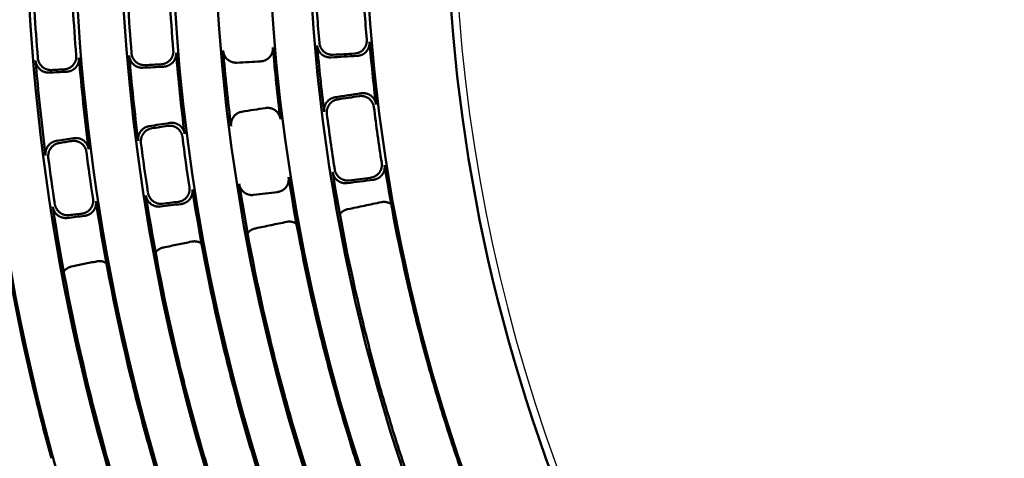
# Model space of a CAD drawing. Units: millimetres. Extents: x 0 to 420, y 0 to 297.
# Drawn here: x 129 to 145, y 159 to 167 of the extents above; entities that cross this region are included whole.
import ezdxf

# ---------------------------------------------------------------- set-up
doc = ezdxf.new("R2010")
doc.units = ezdxf.units.MM
doc.header["$LTSCALE"] = 0.18189
doc.layers.add('NoLayerName_001', color=7, linetype='Continuous')

msp = doc.modelspace()

# ---------------------------------------------------------------- linework, layer by layer
at = {"layer": 'NoLayerName_001', "color": 7, "linetype": 'Continuous', "lineweight": 50}
for radius in [35.629, 34.916, 29.572, 28.657]:
    msp.add_circle((163.619, 168.673), radius, dxfattribs=at)
for radius, start, end in [(41.908, 90.4785, 89.5215), (34.119, 297.5474, 242.4526), (33.346, 297.5965, 242.4035), (32.606, 47.3627, 242.3557), (31.78, 46.3054, 242.3013), (31.091, 297.7448, 242.255), (30.217, 297.8041, 242.195), (27.3, 304.8061, 180.0366), (27.338, 180.0424, 224.9576), (28.732, 183.093, 184.907), (29.498, 183.1226, 184.8774), (32.532, 183.2862, 184.7138), (31.857, 183.2603, 184.7397), (34.045, 183.3649, 184.6351), (33.424, 183.3411, 184.6589), (28.692, 184.988, 187.012), (31.816, 184.8137, 187.1863), (31.056, 184.8667, 187.1333), (30.252, 184.8995, 187.1005), (29.537, 184.9531, 187.0469), (34.084, 184.7018, 187.2982), (33.383, 184.73, 187.27), (32.572, 184.7831, 187.2169), (28.732, 187.093, 188.907), (29.498, 187.1226, 188.8774), (31.857, 187.2603, 188.7397), (33.424, 187.3411, 188.6589), (32.532, 187.2862, 188.7138), (34.045, 187.3649, 188.6351), (29.537, 188.9531, 193.5366), (28.692, 188.988, 193.5327), (30.252, 188.8995, 193.583), (31.816, 188.8137, 193.6286), (31.056, 188.8667, 193.5832), (33.383, 188.73, 193.6701), (32.572, 188.7831, 193.6254), (34.084, 188.7018, 193.6638), (34.953, 188.6481, 193.7079), (28.692, 193.5327, 195.4673), (29.537, 193.5366, 195.4634), (30.252, 193.583, 195.417), (31.056, 193.5832, 195.4168), (31.816, 193.6286, 195.3714), (32.572, 193.6254, 195.3746), (28.692, 195.4673, 197.5327), (33.383, 193.6701, 195.3299), (29.537, 195.4634, 197.5366), (34.084, 193.6638, 195.3362), (30.252, 195.417, 197.583), (34.953, 193.7079, 195.2921), (31.056, 195.4168, 197.5832), (31.816, 195.3714, 197.6286), (32.572, 195.3746, 197.6254), (28.692, 197.5327, 199.4673), (33.383, 195.3299, 197.6701), (34.084, 195.3362, 197.6638), (29.537, 197.5366, 199.4634), (30.252, 197.583, 199.417)]:
    msp.add_arc((163.619, 168.673), radius, start, end, dxfattribs=at)
at = {"layer": 'NoLayerName_001', "color": 7, "linetype": 'Continuous', "lineweight": 25}
msp.add_arc((163.705, 168.674), 27.3, 304.8061, 235.1939, dxfattribs=at)
at = {"layer": 'NoLayerName_001', "color": 7, "linetype": 'Continuous', "lineweight": 50}
for points, knots in [([(134.228, 166.164), (134.228, 166.16), (134.229, 166.151), (134.231, 166.138), (134.234, 166.126), (134.238, 166.113), (134.243, 166.101), (134.248, 166.089), (134.254, 166.077), (134.261, 166.066), (134.269, 166.056), (134.277, 166.045), (134.285, 166.036), (134.294, 166.026), (134.304, 166.018), (134.315, 166.01), (134.325, 166.003), (134.336, 165.996), (134.348, 165.99), (134.36, 165.985), (134.372, 165.981), (134.384, 165.977), (134.397, 165.974), (134.41, 165.972), (134.423, 165.971), (134.436, 165.97), (134.444, 165.97), (134.448, 165.971)], [0, 0, 0, 0, 0.0132059, 0.0263727, 0.0395084, 0.0526186, 0.0657067, 0.0787749, 0.0918242, 0.1048552, 0.1178685, 0.130865, 0.1438467, 0.1568172, 0.1697796, 0.1827265, 0.1956618, 0.2085898, 0.2215135, 0.2344351, 0.2473563, 0.2602787, 0.2732048, 0.286138, 0.2990832, 0.3120475, 0.3250405, 0.3250405, 0.3250405, 0.3250405]), ([(134.795, 165.99), (134.799, 165.991), (134.808, 165.991), (134.821, 165.993), (134.834, 165.996), (134.847, 166), (134.859, 166.004), (134.872, 166.009), (134.883, 166.015), (134.895, 166.022), (134.906, 166.029), (134.916, 166.037), (134.926, 166.046), (134.936, 166.055), (134.945, 166.065), (134.953, 166.076), (134.96, 166.087), (134.967, 166.098), (134.973, 166.11), (134.978, 166.122), (134.983, 166.135), (134.986, 166.148), (134.989, 166.161), (134.991, 166.174), (134.992, 166.188), (134.993, 166.201), (134.992, 166.21), (134.992, 166.215)], [0, 0, 0, 0, 0.0133247, 0.0266209, 0.0398952, 0.0531521, 0.0663953, 0.0796275, 0.0928516, 0.1060703, 0.1192878, 0.132509, 0.1457412, 0.1589938, 0.1722741, 0.1855659, 0.1988712, 0.2121939, 0.2255358, 0.2388974, 0.2522783, 0.2656783, 0.2790976, 0.2925379, 0.3060024, 0.3194974, 0.333032, 0.333032, 0.333032, 0.333032]), ([(135.035, 166.178), (135.035, 166.173), (135.036, 166.164), (135.036, 166.151), (135.035, 166.137), (135.033, 166.124), (135.03, 166.111), (135.026, 166.098), (135.022, 166.085), (135.017, 166.073), (135.011, 166.061), (135.004, 166.05), (134.997, 166.039), (134.989, 166.028), (134.98, 166.018), (134.97, 166.009), (134.96, 166), (134.95, 165.992), (134.939, 165.985), (134.927, 165.978), (134.915, 165.972), (134.903, 165.967), (134.891, 165.963), (134.878, 165.959), (134.865, 165.956), (134.852, 165.954), (134.843, 165.953), (134.838, 165.953)], [0, 0, 0, 0, 0.0135366, 0.0270327, 0.0404978, 0.0539377, 0.067356, 0.0807542, 0.0941325, 0.1074905, 0.1208277, 0.1341445, 0.1474424, 0.1607253, 0.1739967, 0.1872511, 0.2004962, 0.2137395, 0.2269861, 0.2402393, 0.2535006, 0.2667712, 0.2800514, 0.2933424, 0.3066458, 0.3199648, 0.3333043, 0.3333043, 0.3333043, 0.3333043]), ([(131.197, 165.999), (131.197, 165.995), (131.198, 165.986), (131.2, 165.973), (131.203, 165.96), (131.207, 165.947), (131.212, 165.935), (131.217, 165.923), (131.224, 165.911), (131.23, 165.9), (131.238, 165.889), (131.246, 165.879), (131.254, 165.869), (131.263, 165.86), (131.273, 165.852), (131.283, 165.844), (131.294, 165.836), (131.305, 165.83), (131.317, 165.824), (131.329, 165.819), (131.341, 165.814), (131.353, 165.81), (131.365, 165.807), (131.378, 165.805), (131.391, 165.804), (131.404, 165.803), (131.413, 165.804), (131.417, 165.804)], [0, 0, 0, 0, 0.0132987, 0.0265552, 0.0397774, 0.0529704, 0.0661374, 0.0792797, 0.0923976, 0.1054905, 0.118558, 0.1315998, 0.1446164, 0.1576101, 0.1705832, 0.1835317, 0.1964604, 0.209374, 0.2222759, 0.2351686, 0.2480544, 0.2609355, 0.2738147, 0.286696, 0.2995848, 0.3124887, 0.3254174, 0.3254174, 0.3254174, 0.3254174]), ([(131.673, 165.817), (131.677, 165.818), (131.686, 165.818), (131.699, 165.82), (131.712, 165.823), (131.725, 165.826), (131.737, 165.831), (131.75, 165.836), (131.761, 165.841), (131.773, 165.848), (131.784, 165.855), (131.795, 165.863), (131.805, 165.871), (131.814, 165.881), (131.823, 165.891), (131.831, 165.901), (131.839, 165.912), (131.846, 165.923), (131.852, 165.935), (131.857, 165.948), (131.862, 165.96), (131.866, 165.973), (131.868, 165.986), (131.87, 166), (131.872, 166.013), (131.872, 166.027), (131.871, 166.036), (131.871, 166.04)], [0, 0, 0, 0, 0.0132356, 0.0264449, 0.0396338, 0.0528073, 0.0659694, 0.079124, 0.0922752, 0.1054276, 0.1185871, 0.1317611, 0.1449591, 0.158193, 0.1714712, 0.1847698, 0.1980889, 0.211432, 0.2248002, 0.2381936, 0.2516116, 0.2650538, 0.2785205, 0.2920136, 0.3055369, 0.3190973, 0.3327051, 0.3327051, 0.3327051, 0.3327051]), ([(131.915, 166.003), (131.915, 165.998), (131.916, 165.989), (131.916, 165.976), (131.915, 165.962), (131.913, 165.949), (131.91, 165.936), (131.906, 165.923), (131.901, 165.91), (131.896, 165.898), (131.89, 165.886), (131.883, 165.874), (131.876, 165.863), (131.867, 165.853), (131.859, 165.843), (131.849, 165.834), (131.839, 165.825), (131.828, 165.817), (131.817, 165.81), (131.806, 165.804), (131.794, 165.798), (131.782, 165.793), (131.769, 165.789), (131.757, 165.785), (131.744, 165.782), (131.731, 165.78), (131.722, 165.78), (131.717, 165.779)], [0, 0, 0, 0, 0.0136038, 0.0271623, 0.0406851, 0.0541786, 0.0676459, 0.0810883, 0.0945053, 0.1078956, 0.1212576, 0.1345907, 0.1478952, 0.1611736, 0.1744283, 0.1876532, 0.2008575, 0.2140508, 0.2272398, 0.2404289, 0.2536214, 0.266819, 0.2800231, 0.2932349, 0.3064562, 0.3196898, 0.3329398, 0.3329398, 0.3329398, 0.3329398]), ([(132.895, 165.843), (132.891, 165.843), (132.882, 165.843), (132.869, 165.844), (132.857, 165.845), (132.844, 165.847), (132.831, 165.85), (132.819, 165.854), (132.807, 165.858), (132.795, 165.863), (132.783, 165.869), (132.772, 165.876), (132.762, 165.883), (132.751, 165.891), (132.742, 165.899), (132.732, 165.909), (132.724, 165.918), (132.716, 165.929), (132.708, 165.939), (132.702, 165.95), (132.696, 165.962), (132.69, 165.974), (132.685, 165.986), (132.682, 165.999), (132.678, 166.012), (132.676, 166.025), (132.675, 166.033), (132.675, 166.038)], [0, 0, 0, 0, 0.0129548, 0.0258769, 0.038777, 0.0516633, 0.0645423, 0.0774191, 0.0902974, 0.1031807, 0.1160722, 0.1289756, 0.1418953, 0.154837, 0.167805, 0.1807883, 0.1937887, 0.2068088, 0.2198498, 0.2329118, 0.2459947, 0.2590981, 0.2722224, 0.285369, 0.2985409, 0.3117431, 0.3249833, 0.3249833, 0.3249833, 0.3249833]), ([(133.477, 166.089), (133.477, 166.084), (133.478, 166.075), (133.478, 166.062), (133.476, 166.048), (133.474, 166.035), (133.472, 166.022), (133.468, 166.009), (133.464, 165.996), (133.458, 165.984), (133.452, 165.972), (133.445, 165.96), (133.438, 165.949), (133.43, 165.939), (133.421, 165.929), (133.411, 165.92), (133.401, 165.911), (133.391, 165.903), (133.38, 165.896), (133.368, 165.889), (133.356, 165.884), (133.344, 165.878), (133.332, 165.874), (133.319, 165.87), (133.306, 165.868), (133.293, 165.866), (133.284, 165.865), (133.28, 165.865)], [0, 0, 0, 0, 0.0135666, 0.0270905, 0.0405813, 0.0540451, 0.0674852, 0.080903, 0.0942984, 0.1076705, 0.1210183, 0.1343418, 0.1476418, 0.1609216, 0.1741844, 0.1874242, 0.2006496, 0.2138689, 0.2270882, 0.2403111, 0.25354, 0.2667762, 0.2800207, 0.2932745, 0.3065392, 0.3198179, 0.3331151, 0.3331151, 0.3331151, 0.3331151]), ([(134.413, 165.929), (134.408, 165.929), (134.4, 165.928), (134.387, 165.929), (134.374, 165.93), (134.361, 165.932), (134.349, 165.935), (134.336, 165.939), (134.324, 165.943), (134.312, 165.948), (134.301, 165.954), (134.29, 165.961), (134.279, 165.968), (134.269, 165.976), (134.259, 165.984), (134.25, 165.993), (134.241, 166.003), (134.233, 166.013), (134.226, 166.024), (134.219, 166.035), (134.213, 166.047), (134.207, 166.059), (134.203, 166.071), (134.199, 166.083), (134.196, 166.096), (134.193, 166.109), (134.192, 166.118), (134.192, 166.122)], [0, 0, 0, 0, 0.0129822, 0.0259307, 0.0388558, 0.0517655, 0.0646659, 0.0775613, 0.0904554, 0.103351, 0.116251, 0.1291586, 0.1420778, 0.1550139, 0.1679711, 0.1809391, 0.1939203, 0.2069177, 0.2199328, 0.2329663, 0.2460179, 0.2590878, 0.2721765, 0.2852853, 0.2984174, 0.3115777, 0.3247737, 0.3247737, 0.3247737, 0.3247737]), ([(129.869, 165.683), (129.865, 165.683), (129.856, 165.682), (129.843, 165.683), (129.83, 165.684), (129.818, 165.687), (129.805, 165.69), (129.793, 165.693), (129.781, 165.698), (129.769, 165.703), (129.758, 165.709), (129.747, 165.715), (129.736, 165.723), (129.726, 165.731), (129.716, 165.739), (129.707, 165.749), (129.698, 165.758), (129.69, 165.769), (129.683, 165.779), (129.676, 165.791), (129.67, 165.802), (129.665, 165.814), (129.66, 165.827), (129.656, 165.839), (129.653, 165.852), (129.65, 165.865), (129.65, 165.874), (129.649, 165.879)], [0, 0, 0, 0, 0.0128828, 0.0257353, 0.0385688, 0.0513927, 0.0642142, 0.0770394, 0.0898734, 0.1027207, 0.1155859, 0.1284736, 0.1413895, 0.1543402, 0.1673306, 0.180347, 0.1933898, 0.2064606, 0.2195599, 0.232687, 0.2458411, 0.2590215, 0.2722282, 0.2854626, 0.2987275, 0.3120283, 0.325373, 0.325373, 0.325373, 0.325373]), ([(129.686, 165.921), (129.686, 165.917), (129.687, 165.908), (129.689, 165.895), (129.692, 165.882), (129.696, 165.869), (129.701, 165.857), (129.706, 165.845), (129.712, 165.833), (129.719, 165.822), (129.727, 165.811), (129.735, 165.801), (129.743, 165.791), (129.752, 165.782), (129.762, 165.773), (129.772, 165.765), (129.783, 165.758), (129.794, 165.751), (129.806, 165.746), (129.817, 165.74), (129.829, 165.736), (129.842, 165.732), (129.854, 165.729), (129.867, 165.727), (129.88, 165.725), (129.893, 165.725), (129.901, 165.725), (129.905, 165.725)], [0, 0, 0, 0, 0.0133535, 0.0266626, 0.0399353, 0.0531766, 0.0663894, 0.0795746, 0.0927319, 0.1058603, 0.1189584, 0.1320254, 0.145061, 0.1580666, 0.1710439, 0.1839911, 0.1969133, 0.2098157, 0.2227019, 0.2355748, 0.2484369, 0.2612908, 0.2741395, 0.2869874, 0.29984, 0.3127051, 0.3255929, 0.3255929, 0.3255929, 0.3255929]), ([(130.107, 165.735), (130.111, 165.736), (130.12, 165.736), (130.133, 165.738), (130.146, 165.741), (130.159, 165.744), (130.171, 165.749), (130.183, 165.754), (130.195, 165.759), (130.206, 165.766), (130.218, 165.773), (130.228, 165.781), (130.238, 165.789), (130.248, 165.798), (130.257, 165.808), (130.265, 165.818), (130.273, 165.829), (130.28, 165.841), (130.286, 165.853), (130.291, 165.865), (130.296, 165.878), (130.3, 165.89), (130.303, 165.904), (130.305, 165.917), (130.306, 165.931), (130.306, 165.944), (130.306, 165.953), (130.305, 165.958)], [0, 0, 0, 0, 0.0131834, 0.0263412, 0.0394792, 0.0526027, 0.0657161, 0.0788242, 0.0919318, 0.105045, 0.1181708, 0.131318, 0.1444976, 0.1577231, 0.1710034, 0.1843094, 0.1976398, 0.2109978, 0.2243845, 0.2377996, 0.2512425, 0.2647127, 0.2782108, 0.2917387, 0.3053009, 0.3189046, 0.3325608, 0.3325608, 0.3325608, 0.3325608]), ([(130.35, 165.92), (130.35, 165.915), (130.351, 165.906), (130.35, 165.893), (130.349, 165.879), (130.347, 165.866), (130.344, 165.852), (130.34, 165.84), (130.336, 165.827), (130.33, 165.815), (130.324, 165.803), (130.317, 165.791), (130.31, 165.78), (130.302, 165.77), (130.293, 165.76), (130.283, 165.751), (130.273, 165.743), (130.262, 165.735), (130.251, 165.728), (130.24, 165.721), (130.228, 165.715), (130.216, 165.71), (130.203, 165.706), (130.191, 165.703), (130.178, 165.7), (130.165, 165.698), (130.156, 165.698), (130.151, 165.697)], [0, 0, 0, 0, 0.0136488, 0.0272488, 0.0408102, 0.0543393, 0.0678395, 0.0813116, 0.0947548, 0.1081674, 0.1215473, 0.134893, 0.1482043, 0.1614828, 0.1747303, 0.1879399, 0.2011218, 0.2142866, 0.2274421, 0.2405937, 0.2537454, 0.2668997, 0.2800584, 0.2932232, 0.306396, 0.3195793, 0.3327772, 0.3327772, 0.3327772, 0.3327772]), ([(131.381, 165.761), (131.376, 165.761), (131.368, 165.761), (131.355, 165.762), (131.342, 165.763), (131.329, 165.765), (131.317, 165.768), (131.304, 165.772), (131.292, 165.776), (131.281, 165.781), (131.269, 165.787), (131.258, 165.794), (131.247, 165.801), (131.237, 165.809), (131.227, 165.818), (131.218, 165.827), (131.21, 165.837), (131.202, 165.847), (131.194, 165.858), (131.187, 165.869), (131.181, 165.881), (131.176, 165.893), (131.171, 165.905), (131.167, 165.917), (131.164, 165.93), (131.162, 165.943), (131.161, 165.952), (131.16, 165.957)], [0, 0, 0, 0, 0.0129217, 0.0258118, 0.0386814, 0.0515391, 0.0643919, 0.0772452, 0.0901036, 0.1029708, 0.1158507, 0.1287475, 0.1416661, 0.1546127, 0.1675917, 0.180591, 0.1936119, 0.2066565, 0.2197254, 0.2328187, 0.2459357, 0.2590759, 0.2722395, 0.2854279, 0.298644, 0.3118929, 0.3251825, 0.3251825, 0.3251825, 0.3251825]), ([(134.902, 165.349), (134.906, 165.349), (134.915, 165.351), (134.928, 165.351), (134.942, 165.351), (134.955, 165.35), (134.968, 165.349), (134.981, 165.346), (134.994, 165.343), (135.006, 165.339), (135.019, 165.334), (135.031, 165.328), (135.042, 165.322), (135.054, 165.315), (135.064, 165.307), (135.074, 165.298), (135.084, 165.289), (135.093, 165.279), (135.101, 165.269), (135.109, 165.258), (135.116, 165.246), (135.122, 165.234), (135.128, 165.222), (135.132, 165.209), (135.136, 165.196), (135.139, 165.183), (135.14, 165.174), (135.141, 165.17)], [0, 0, 0, 0, 0.0133391, 0.0266496, 0.0399381, 0.0532091, 0.0664663, 0.0797124, 0.09295, 0.1061821, 0.1194124, 0.132646, 0.14589, 0.1591537, 0.1724445, 0.1857464, 0.1990619, 0.2123946, 0.2257465, 0.2391179, 0.2525086, 0.2659182, 0.279347, 0.2927965, 0.3062701, 0.319774, 0.3333172, 0.3333172, 0.3333172, 0.3333172]), ([(134.305, 165.049), (134.304, 165.053), (134.303, 165.062), (134.303, 165.075), (134.303, 165.088), (134.305, 165.101), (134.307, 165.114), (134.309, 165.127), (134.313, 165.14), (134.317, 165.152), (134.322, 165.164), (134.328, 165.176), (134.334, 165.187), (134.341, 165.198), (134.349, 165.208), (134.358, 165.218), (134.367, 165.227), (134.376, 165.236), (134.386, 165.244), (134.397, 165.252), (134.408, 165.258), (134.419, 165.265), (134.431, 165.27), (134.443, 165.275), (134.455, 165.279), (134.468, 165.282), (134.476, 165.283), (134.48, 165.284)], [0, 0, 0, 0, 0.0131934, 0.0263479, 0.0394713, 0.0525692, 0.0656452, 0.0787013, 0.0917387, 0.104758, 0.1177598, 0.1307451, 0.143716, 0.156676, 0.1696281, 0.1825649, 0.1954901, 0.208408, 0.2213217, 0.2342333, 0.2471444, 0.260057, 0.2729732, 0.2858967, 0.2988322, 0.311787, 0.3247704, 0.3247704, 0.3247704, 0.3247704]), ([(134.524, 165.251), (134.52, 165.25), (134.511, 165.248), (134.499, 165.245), (134.486, 165.241), (134.474, 165.237), (134.463, 165.231), (134.451, 165.225), (134.44, 165.218), (134.43, 165.211), (134.42, 165.202), (134.41, 165.194), (134.401, 165.184), (134.393, 165.174), (134.385, 165.164), (134.378, 165.153), (134.372, 165.142), (134.366, 165.13), (134.361, 165.118), (134.357, 165.106), (134.353, 165.093), (134.35, 165.08), (134.348, 165.068), (134.347, 165.054), (134.347, 165.041), (134.347, 165.028), (134.348, 165.019), (134.348, 165.015)], [0, 0, 0, 0, 0.0129917, 0.0259498, 0.0388845, 0.0518039, 0.064714, 0.0776193, 0.0905233, 0.1034288, 0.1163388, 0.1292565, 0.1421857, 0.155132, 0.1680995, 0.1810781, 0.1940702, 0.2070789, 0.2201056, 0.2331507, 0.2462143, 0.2592963, 0.2723972, 0.2855183, 0.2986627, 0.3118354, 0.3250439, 0.3250439, 0.3250439, 0.3250439]), ([(135.106, 165.125), (135.106, 165.129), (135.104, 165.138), (135.101, 165.151), (135.097, 165.164), (135.093, 165.177), (135.087, 165.189), (135.081, 165.201), (135.074, 165.212), (135.066, 165.223), (135.058, 165.234), (135.049, 165.243), (135.039, 165.253), (135.029, 165.261), (135.019, 165.269), (135.007, 165.276), (134.996, 165.283), (134.984, 165.288), (134.972, 165.293), (134.959, 165.297), (134.946, 165.301), (134.933, 165.303), (134.92, 165.305), (134.907, 165.306), (134.893, 165.306), (134.88, 165.305), (134.871, 165.304), (134.867, 165.303)], [0, 0, 0, 0, 0.0135278, 0.0270151, 0.0404712, 0.053902, 0.0673111, 0.0806999, 0.0940686, 0.1074168, 0.120744, 0.1340505, 0.1473379, 0.1606098, 0.1738699, 0.1871125, 0.2003454, 0.2135762, 0.22681, 0.2400501, 0.2532983, 0.2665553, 0.279822, 0.2930992, 0.3063887, 0.3196935, 0.3330186, 0.3330186, 0.3330186, 0.3330186]), ([(132.803, 164.816), (132.803, 164.82), (132.802, 164.829), (132.801, 164.842), (132.802, 164.856), (132.803, 164.869), (132.805, 164.882), (132.808, 164.894), (132.811, 164.907), (132.816, 164.919), (132.821, 164.931), (132.826, 164.943), (132.833, 164.954), (132.84, 164.965), (132.848, 164.976), (132.856, 164.986), (132.865, 164.995), (132.874, 165.004), (132.884, 165.012), (132.895, 165.019), (132.906, 165.026), (132.917, 165.032), (132.929, 165.038), (132.941, 165.043), (132.953, 165.047), (132.966, 165.05), (132.974, 165.051), (132.978, 165.052)], [0, 0, 0, 0, 0.0132371, 0.0264338, 0.039598, 0.0527351, 0.0658485, 0.0789398, 0.09201, 0.105059, 0.1180869, 0.1310943, 0.1440825, 0.1570545, 0.1700129, 0.1829519, 0.1958755, 0.2087883, 0.2216935, 0.2345934, 0.2474898, 0.2603848, 0.2732811, 0.2861822, 0.2990933, 0.3120217, 0.3249772, 0.3249772, 0.3249772, 0.3249772]), ([(133.359, 165.111), (133.363, 165.112), (133.372, 165.113), (133.385, 165.114), (133.398, 165.114), (133.412, 165.113), (133.425, 165.111), (133.438, 165.109), (133.451, 165.105), (133.463, 165.101), (133.475, 165.097), (133.487, 165.091), (133.499, 165.085), (133.51, 165.078), (133.521, 165.07), (133.531, 165.061), (133.541, 165.052), (133.55, 165.042), (133.558, 165.032), (133.566, 165.021), (133.573, 165.009), (133.579, 164.998), (133.585, 164.985), (133.59, 164.973), (133.593, 164.96), (133.597, 164.946), (133.598, 164.938), (133.598, 164.933)], [0, 0, 0, 0, 0.0132973, 0.0265672, 0.0398158, 0.053048, 0.0662674, 0.0794772, 0.0926807, 0.1058814, 0.1190842, 0.132295, 0.1455219, 0.1587753, 0.1720633, 0.1853667, 0.1986867, 0.2120271, 0.2253893, 0.2387737, 0.2521797, 0.2656069, 0.2790556, 0.2925274, 0.3060259, 0.3195576, 0.333132, 0.333132, 0.333132, 0.333132]), ([(131.813, 164.87), (131.817, 164.87), (131.826, 164.872), (131.839, 164.872), (131.852, 164.872), (131.866, 164.872), (131.879, 164.87), (131.892, 164.868), (131.904, 164.864), (131.917, 164.861), (131.929, 164.856), (131.941, 164.85), (131.953, 164.844), (131.964, 164.837), (131.975, 164.829), (131.985, 164.821), (131.995, 164.812), (132.004, 164.802), (132.012, 164.791), (132.02, 164.78), (132.027, 164.769), (132.034, 164.757), (132.039, 164.745), (132.044, 164.732), (132.048, 164.719), (132.051, 164.706), (132.052, 164.697), (132.053, 164.693)], [0, 0, 0, 0, 0.0132507, 0.0264749, 0.0396787, 0.052867, 0.0660437, 0.0792126, 0.0923776, 0.1055435, 0.1187158, 0.1319018, 0.1451109, 0.1583547, 0.1716418, 0.1849488, 0.1982763, 0.2116273, 0.2250034, 0.2384045, 0.25183, 0.2652794, 0.278753, 0.2922526, 0.3057821, 0.3193483, 0.3329614, 0.3329614, 0.3329614, 0.3329614]), ([(131.305, 164.581), (131.305, 164.585), (131.304, 164.594), (131.303, 164.607), (131.304, 164.62), (131.305, 164.633), (131.307, 164.646), (131.31, 164.659), (131.313, 164.672), (131.317, 164.684), (131.322, 164.696), (131.328, 164.708), (131.335, 164.719), (131.342, 164.73), (131.349, 164.741), (131.358, 164.751), (131.367, 164.76), (131.376, 164.769), (131.386, 164.777), (131.397, 164.784), (131.407, 164.791), (131.419, 164.798), (131.43, 164.803), (131.442, 164.808), (131.455, 164.812), (131.467, 164.815), (131.476, 164.817), (131.48, 164.817)], [0, 0, 0, 0, 0.0132859, 0.0265297, 0.0397393, 0.0529198, 0.0660746, 0.0792048, 0.0923109, 0.1053923, 0.1184486, 0.1314797, 0.1444861, 0.1574701, 0.170434, 0.1833736, 0.1962936, 0.2091987, 0.2220922, 0.2349768, 0.2478546, 0.2607279, 0.2735995, 0.2864733, 0.2993548, 0.3122514, 0.325173, 0.325173, 0.325173, 0.325173]), ([(131.524, 164.784), (131.52, 164.783), (131.511, 164.781), (131.499, 164.778), (131.487, 164.774), (131.475, 164.769), (131.463, 164.764), (131.452, 164.758), (131.441, 164.751), (131.43, 164.743), (131.42, 164.735), (131.411, 164.726), (131.402, 164.717), (131.394, 164.707), (131.386, 164.697), (131.379, 164.686), (131.372, 164.674), (131.367, 164.663), (131.362, 164.65), (131.357, 164.638), (131.354, 164.625), (131.351, 164.613), (131.349, 164.599), (131.348, 164.586), (131.347, 164.573), (131.348, 164.56), (131.349, 164.551), (131.349, 164.547)], [0, 0, 0, 0, 0.0129289, 0.0258262, 0.0387031, 0.0515682, 0.0644285, 0.0772896, 0.0901558, 0.103031, 0.1159193, 0.1288246, 0.1417519, 0.1547075, 0.1676958, 0.1807051, 0.1937363, 0.2067917, 0.2198718, 0.2329766, 0.2461054, 0.2592576, 0.2724335, 0.2856343, 0.298863, 0.3121246, 0.3254271, 0.3254271, 0.3254271, 0.3254271]), ([(132.018, 164.647), (132.017, 164.651), (132.016, 164.66), (132.012, 164.673), (132.009, 164.686), (132.004, 164.699), (131.998, 164.711), (131.992, 164.723), (131.985, 164.734), (131.977, 164.745), (131.969, 164.756), (131.96, 164.765), (131.95, 164.775), (131.94, 164.783), (131.929, 164.791), (131.918, 164.798), (131.906, 164.804), (131.894, 164.809), (131.882, 164.814), (131.869, 164.818), (131.856, 164.821), (131.843, 164.824), (131.83, 164.825), (131.817, 164.826), (131.804, 164.826), (131.791, 164.825), (131.782, 164.824), (131.778, 164.824)], [0, 0, 0, 0, 0.0135983, 0.027151, 0.0406678, 0.054155, 0.0676159, 0.0810515, 0.0944613, 0.1078441, 0.1211983, 0.1345229, 0.1478185, 0.1610872, 0.1743317, 0.1875455, 0.2007382, 0.2139193, 0.2270955, 0.2402716, 0.2534506, 0.2666345, 0.2798245, 0.2930221, 0.3062289, 0.3194477, 0.3326825, 0.3326825, 0.3326825, 0.3326825]), ([(129.81, 164.343), (129.81, 164.347), (129.809, 164.356), (129.809, 164.369), (129.809, 164.382), (129.81, 164.396), (129.812, 164.409), (129.815, 164.422), (129.819, 164.434), (129.823, 164.447), (129.828, 164.459), (129.834, 164.471), (129.84, 164.482), (129.847, 164.493), (129.855, 164.503), (129.863, 164.513), (129.872, 164.523), (129.881, 164.531), (129.891, 164.539), (129.902, 164.547), (129.913, 164.554), (129.924, 164.56), (129.936, 164.566), (129.947, 164.57), (129.96, 164.574), (129.972, 164.578), (129.981, 164.579), (129.985, 164.58)], [0, 0, 0, 0, 0.0133401, 0.0266361, 0.0398959, 0.0531245, 0.0663247, 0.0794976, 0.0926429, 0.1057597, 0.1188467, 0.131903, 0.1449286, 0.1579248, 0.1708934, 0.1838322, 0.1967465, 0.2096412, 0.2225199, 0.2353857, 0.2482408, 0.261088, 0.2739303, 0.2867718, 0.2996184, 0.3124775, 0.3253594, 0.3253594, 0.3253594, 0.3253594]), ([(130.469, 164.402), (130.468, 164.406), (130.467, 164.415), (130.464, 164.428), (130.46, 164.441), (130.455, 164.454), (130.449, 164.466), (130.443, 164.478), (130.436, 164.49), (130.428, 164.501), (130.419, 164.511), (130.41, 164.521), (130.401, 164.53), (130.39, 164.538), (130.38, 164.546), (130.368, 164.553), (130.357, 164.559), (130.345, 164.564), (130.332, 164.569), (130.32, 164.573), (130.307, 164.576), (130.294, 164.578), (130.281, 164.58), (130.268, 164.581), (130.255, 164.581), (130.242, 164.58), (130.233, 164.578), (130.229, 164.578)], [0, 0, 0, 0, 0.0136451, 0.0272411, 0.0407981, 0.0543225, 0.0678176, 0.0812843, 0.0947217, 0.108128, 0.1215011, 0.1348394, 0.1481425, 0.1614121, 0.1746497, 0.1878485, 0.2010189, 0.2141715, 0.2273141, 0.2404524, 0.2535902, 0.2667303, 0.2798746, 0.2930246, 0.3061823, 0.3193503, 0.3325323, 0.3325323, 0.3325323, 0.3325323]), ([(130.264, 164.625), (130.269, 164.625), (130.277, 164.626), (130.29, 164.627), (130.304, 164.627), (130.317, 164.627), (130.33, 164.625), (130.343, 164.623), (130.355, 164.62), (130.368, 164.616), (130.38, 164.611), (130.392, 164.606), (130.404, 164.599), (130.415, 164.592), (130.426, 164.585), (130.436, 164.576), (130.446, 164.567), (130.455, 164.557), (130.464, 164.547), (130.472, 164.536), (130.479, 164.525), (130.485, 164.513), (130.491, 164.501), (130.495, 164.488), (130.499, 164.475), (130.503, 164.462), (130.504, 164.453), (130.505, 164.448)], [0, 0, 0, 0, 0.0131991, 0.0263724, 0.039526, 0.0526648, 0.0657935, 0.0789164, 0.0920385, 0.1051654, 0.1183042, 0.1314634, 0.1446538, 0.1578887, 0.171177, 0.1844904, 0.1978282, 0.2111932, 0.2245867, 0.2380083, 0.2514574, 0.2649336, 0.2784372, 0.2919702, 0.305537, 0.3191448, 0.3328044, 0.3328044, 0.3328044, 0.3328044]), ([(130.029, 164.546), (130.025, 164.545), (130.017, 164.544), (130.004, 164.54), (129.992, 164.536), (129.98, 164.532), (129.968, 164.526), (129.957, 164.52), (129.946, 164.513), (129.936, 164.506), (129.926, 164.497), (129.917, 164.489), (129.908, 164.479), (129.899, 164.469), (129.892, 164.459), (129.884, 164.448), (129.878, 164.437), (129.872, 164.425), (129.867, 164.413), (129.863, 164.4), (129.86, 164.387), (129.857, 164.375), (129.855, 164.362), (129.854, 164.348), (129.853, 164.335), (129.854, 164.322), (129.855, 164.313), (129.855, 164.308)], [0, 0, 0, 0, 0.0128887, 0.0257471, 0.0385867, 0.0514167, 0.0642446, 0.0770764, 0.0899172, 0.1027716, 0.1156442, 0.1285396, 0.1414636, 0.1544229, 0.1674222, 0.1804482, 0.1935012, 0.2065827, 0.2196932, 0.2328319, 0.2459979, 0.2591905, 0.2724097, 0.2856568, 0.2989347, 0.3122486, 0.3256067, 0.3256067, 0.3256067, 0.3256067]), ([(134.675, 163.898), (134.671, 163.898), (134.662, 163.897), (134.649, 163.896), (134.636, 163.897), (134.624, 163.898), (134.611, 163.9), (134.598, 163.903), (134.586, 163.906), (134.574, 163.911), (134.562, 163.916), (134.55, 163.921), (134.539, 163.928), (134.528, 163.935), (134.518, 163.943), (134.508, 163.951), (134.499, 163.96), (134.49, 163.97), (134.482, 163.98), (134.474, 163.991), (134.467, 164.002), (134.461, 164.013), (134.456, 164.025), (134.451, 164.038), (134.447, 164.05), (134.444, 164.063), (134.442, 164.071), (134.441, 164.076)], [0, 0, 0, 0, 0.0129822, 0.0259307, 0.0388558, 0.0517655, 0.0646659, 0.0775613, 0.0904554, 0.103351, 0.116251, 0.1291586, 0.1420778, 0.1550139, 0.1679711, 0.1809391, 0.1939203, 0.2069177, 0.2199328, 0.2329663, 0.2460179, 0.2590878, 0.2721765, 0.2852853, 0.2984174, 0.3115777, 0.3247737, 0.3247737, 0.3247737, 0.3247737]), ([(134.474, 164.12), (134.475, 164.116), (134.476, 164.107), (134.48, 164.095), (134.484, 164.082), (134.488, 164.07), (134.494, 164.058), (134.5, 164.046), (134.507, 164.035), (134.515, 164.025), (134.523, 164.015), (134.531, 164.005), (134.541, 163.996), (134.551, 163.987), (134.561, 163.979), (134.572, 163.972), (134.583, 163.966), (134.594, 163.96), (134.606, 163.955), (134.618, 163.951), (134.631, 163.947), (134.644, 163.944), (134.656, 163.942), (134.669, 163.941), (134.682, 163.941), (134.695, 163.941), (134.704, 163.942), (134.708, 163.942)], [0, 0, 0, 0, 0.0132059, 0.0263727, 0.0395084, 0.0526186, 0.0657067, 0.0787749, 0.0918242, 0.1048552, 0.1178685, 0.130865, 0.1438467, 0.1568172, 0.1697796, 0.1827265, 0.1956618, 0.2085898, 0.2215135, 0.2344351, 0.2473563, 0.2602787, 0.2732048, 0.286138, 0.2990832, 0.3120475, 0.3250405, 0.3250405, 0.3250405, 0.3250405]), ([(135.052, 163.986), (135.056, 163.987), (135.065, 163.988), (135.078, 163.991), (135.091, 163.995), (135.103, 163.999), (135.116, 164.005), (135.127, 164.011), (135.139, 164.017), (135.15, 164.025), (135.16, 164.033), (135.17, 164.042), (135.18, 164.051), (135.188, 164.061), (135.196, 164.071), (135.204, 164.082), (135.211, 164.094), (135.216, 164.106), (135.222, 164.118), (135.226, 164.131), (135.23, 164.144), (135.232, 164.157), (135.234, 164.17), (135.235, 164.184), (135.235, 164.197), (135.235, 164.21), (135.233, 164.219), (135.233, 164.224)], [0, 0, 0, 0, 0.0133247, 0.0266209, 0.0398952, 0.0531521, 0.0663953, 0.0796275, 0.0928516, 0.1060703, 0.1192878, 0.132509, 0.1457412, 0.1589938, 0.1722741, 0.1855659, 0.1988712, 0.2121939, 0.2255358, 0.2388974, 0.2522783, 0.2656783, 0.2790976, 0.2925379, 0.3060024, 0.3194974, 0.333032, 0.333032, 0.333032, 0.333032]), ([(135.279, 164.19), (135.279, 164.186), (135.281, 164.177), (135.281, 164.163), (135.281, 164.15), (135.28, 164.136), (135.278, 164.123), (135.276, 164.11), (135.272, 164.097), (135.268, 164.084), (135.263, 164.072), (135.257, 164.06), (135.25, 164.048), (135.243, 164.037), (135.235, 164.027), (135.226, 164.017), (135.216, 164.008), (135.207, 163.999), (135.196, 163.991), (135.185, 163.983), (135.174, 163.977), (135.162, 163.971), (135.15, 163.965), (135.137, 163.961), (135.124, 163.957), (135.111, 163.954), (135.102, 163.953), (135.098, 163.952)], [0, 0, 0, 0, 0.0135366, 0.0270327, 0.0404978, 0.0539377, 0.067356, 0.0807542, 0.0941325, 0.1074905, 0.1208277, 0.1341445, 0.1474424, 0.1607253, 0.1739967, 0.1872511, 0.2004962, 0.2137395, 0.2269861, 0.2402393, 0.2535006, 0.2667712, 0.2800514, 0.2933424, 0.3066458, 0.3199648, 0.3333043, 0.3333043, 0.3333043, 0.3333043]), ([(133.731, 163.992), (133.731, 163.988), (133.732, 163.979), (133.733, 163.965), (133.733, 163.952), (133.732, 163.939), (133.73, 163.925), (133.727, 163.912), (133.724, 163.899), (133.719, 163.887), (133.714, 163.874), (133.708, 163.862), (133.701, 163.851), (133.694, 163.84), (133.686, 163.829), (133.677, 163.819), (133.668, 163.81), (133.658, 163.801), (133.647, 163.793), (133.636, 163.786), (133.625, 163.779), (133.613, 163.773), (133.601, 163.768), (133.588, 163.764), (133.575, 163.76), (133.562, 163.757), (133.554, 163.756), (133.549, 163.755)], [0, 0, 0, 0, 0.0135666, 0.0270905, 0.0405813, 0.0540451, 0.0674852, 0.080903, 0.0942984, 0.1076705, 0.1210183, 0.1343418, 0.1476418, 0.1609216, 0.1741844, 0.1874242, 0.2006496, 0.2138689, 0.2270882, 0.2403111, 0.25354, 0.2667762, 0.2800207, 0.2932745, 0.3065392, 0.3198179, 0.3331151, 0.3331151, 0.3331151, 0.3331151]), ([(131.95, 163.596), (131.954, 163.596), (131.963, 163.598), (131.976, 163.601), (131.989, 163.604), (132.001, 163.609), (132.013, 163.614), (132.025, 163.62), (132.037, 163.626), (132.048, 163.633), (132.058, 163.641), (132.068, 163.65), (132.078, 163.659), (132.086, 163.669), (132.095, 163.679), (132.102, 163.69), (132.109, 163.702), (132.115, 163.714), (132.12, 163.726), (132.125, 163.739), (132.128, 163.752), (132.131, 163.765), (132.133, 163.778), (132.134, 163.792), (132.134, 163.805), (132.134, 163.819), (132.133, 163.828), (132.132, 163.832)], [0, 0, 0, 0, 0.0132356, 0.0264449, 0.0396338, 0.0528073, 0.0659694, 0.079124, 0.0922752, 0.1054276, 0.1185871, 0.1317611, 0.1449591, 0.158193, 0.1714712, 0.1847698, 0.1980889, 0.211432, 0.2248002, 0.2381936, 0.2516116, 0.2650538, 0.2785205, 0.2920136, 0.3055369, 0.3190973, 0.3327051, 0.3327051, 0.3327051, 0.3327051]), ([(132.179, 163.798), (132.179, 163.793), (132.181, 163.784), (132.181, 163.771), (132.181, 163.757), (132.18, 163.744), (132.178, 163.73), (132.175, 163.717), (132.171, 163.704), (132.167, 163.692), (132.162, 163.679), (132.156, 163.667), (132.149, 163.656), (132.142, 163.645), (132.133, 163.634), (132.124, 163.625), (132.115, 163.615), (132.105, 163.607), (132.094, 163.599), (132.083, 163.592), (132.072, 163.585), (132.06, 163.579), (132.048, 163.574), (132.036, 163.569), (132.023, 163.566), (132.01, 163.563), (132.001, 163.562), (131.997, 163.561)], [0, 0, 0, 0, 0.0136038, 0.0271623, 0.0406851, 0.0541786, 0.0676459, 0.0810883, 0.0945053, 0.1078956, 0.1212576, 0.1345907, 0.1478952, 0.1611736, 0.1744283, 0.1876532, 0.2008575, 0.2140508, 0.2272398, 0.2404289, 0.2536214, 0.266819, 0.2800231, 0.2932349, 0.3064562, 0.3196898, 0.3329398, 0.3329398, 0.3329398, 0.3329398]), ([(133.167, 163.707), (133.163, 163.707), (133.155, 163.706), (133.142, 163.705), (133.129, 163.706), (133.116, 163.707), (133.103, 163.709), (133.091, 163.712), (133.078, 163.716), (133.066, 163.72), (133.054, 163.725), (133.043, 163.731), (133.031, 163.737), (133.021, 163.744), (133.01, 163.752), (133.001, 163.761), (132.991, 163.77), (132.982, 163.78), (132.974, 163.79), (132.967, 163.8), (132.96, 163.812), (132.954, 163.823), (132.948, 163.835), (132.943, 163.847), (132.939, 163.86), (132.936, 163.873), (132.935, 163.881), (132.934, 163.886)], [0, 0, 0, 0, 0.0129548, 0.0258769, 0.038777, 0.0516633, 0.0645423, 0.0774191, 0.0902974, 0.1031807, 0.1160722, 0.1289756, 0.1418953, 0.154837, 0.167805, 0.1807883, 0.1937887, 0.2068088, 0.2198498, 0.2329118, 0.2459947, 0.2590981, 0.2722224, 0.285369, 0.2985409, 0.3117431, 0.3249833, 0.3249833, 0.3249833, 0.3249833]), ([(130.393, 163.405), (130.398, 163.406), (130.406, 163.407), (130.419, 163.41), (130.432, 163.413), (130.444, 163.417), (130.456, 163.423), (130.468, 163.428), (130.48, 163.435), (130.491, 163.442), (130.501, 163.45), (130.511, 163.458), (130.521, 163.468), (130.53, 163.477), (130.538, 163.488), (130.545, 163.499), (130.552, 163.51), (130.558, 163.522), (130.564, 163.534), (130.568, 163.547), (130.572, 163.56), (130.575, 163.573), (130.577, 163.586), (130.578, 163.6), (130.578, 163.613), (130.578, 163.627), (130.576, 163.636), (130.576, 163.641)], [0, 0, 0, 0, 0.0131834, 0.0263412, 0.0394792, 0.0526027, 0.0657161, 0.0788242, 0.0919318, 0.105045, 0.1181708, 0.131318, 0.1444976, 0.1577231, 0.1710034, 0.1843094, 0.1976398, 0.2109978, 0.2243845, 0.2377996, 0.2512425, 0.2647127, 0.2782108, 0.2917387, 0.3053009, 0.3189046, 0.3325608, 0.3325608, 0.3325608, 0.3325608]), ([(130.623, 163.606), (130.623, 163.601), (130.625, 163.592), (130.625, 163.579), (130.625, 163.565), (130.624, 163.552), (130.622, 163.538), (130.619, 163.525), (130.615, 163.512), (130.611, 163.499), (130.606, 163.487), (130.6, 163.475), (130.593, 163.464), (130.585, 163.453), (130.577, 163.443), (130.568, 163.433), (130.559, 163.424), (130.549, 163.415), (130.538, 163.407), (130.527, 163.4), (130.516, 163.393), (130.504, 163.388), (130.492, 163.383), (130.479, 163.378), (130.466, 163.375), (130.454, 163.372), (130.445, 163.371), (130.441, 163.37)], [0, 0, 0, 0, 0.0136488, 0.0272488, 0.0408102, 0.0543393, 0.0678395, 0.0813116, 0.0947548, 0.1081674, 0.1215473, 0.134893, 0.1482043, 0.1614828, 0.1747303, 0.1879399, 0.2011218, 0.2142866, 0.2274421, 0.2405937, 0.2537454, 0.2668997, 0.2800584, 0.2932232, 0.306396, 0.3195793, 0.3327772, 0.3327772, 0.3327772, 0.3327772]), ([(131.662, 163.52), (131.658, 163.519), (131.649, 163.518), (131.636, 163.518), (131.624, 163.519), (131.611, 163.52), (131.598, 163.522), (131.586, 163.525), (131.573, 163.528), (131.561, 163.533), (131.549, 163.538), (131.538, 163.544), (131.527, 163.55), (131.516, 163.557), (131.505, 163.565), (131.496, 163.574), (131.486, 163.583), (131.478, 163.593), (131.469, 163.603), (131.462, 163.613), (131.455, 163.625), (131.449, 163.636), (131.443, 163.648), (131.439, 163.661), (131.434, 163.673), (131.431, 163.686), (131.43, 163.695), (131.429, 163.699)], [0, 0, 0, 0, 0.0129217, 0.0258118, 0.0386814, 0.0515391, 0.0643919, 0.0772452, 0.0901036, 0.1029708, 0.1158507, 0.1287475, 0.1416661, 0.1546127, 0.1675917, 0.180591, 0.1936119, 0.2066565, 0.2197254, 0.2328187, 0.2459357, 0.2590759, 0.2722395, 0.2854279, 0.298644, 0.3118929, 0.3251825, 0.3251825, 0.3251825, 0.3251825]), ([(131.462, 163.744), (131.463, 163.74), (131.464, 163.731), (131.468, 163.718), (131.472, 163.705), (131.476, 163.693), (131.482, 163.681), (131.488, 163.67), (131.495, 163.658), (131.503, 163.648), (131.511, 163.637), (131.519, 163.628), (131.529, 163.619), (131.538, 163.61), (131.549, 163.602), (131.56, 163.595), (131.571, 163.588), (131.582, 163.583), (131.594, 163.577), (131.606, 163.573), (131.619, 163.569), (131.631, 163.567), (131.644, 163.565), (131.657, 163.563), (131.67, 163.563), (131.683, 163.563), (131.691, 163.564), (131.695, 163.564)], [0, 0, 0, 0, 0.0132987, 0.0265552, 0.0397774, 0.0529704, 0.0661374, 0.0792797, 0.0923976, 0.1054905, 0.118558, 0.1315998, 0.1446164, 0.1576101, 0.1705832, 0.1835317, 0.1964604, 0.209374, 0.2222759, 0.2351686, 0.2480544, 0.2609355, 0.2738147, 0.286696, 0.2995848, 0.3124887, 0.3254174, 0.3254174, 0.3254174, 0.3254174]), ([(130.16, 163.336), (130.155, 163.335), (130.147, 163.334), (130.134, 163.334), (130.121, 163.335), (130.108, 163.336), (130.096, 163.338), (130.083, 163.341), (130.071, 163.345), (130.059, 163.349), (130.047, 163.354), (130.035, 163.36), (130.024, 163.366), (130.014, 163.374), (130.003, 163.382), (129.993, 163.39), (129.984, 163.399), (129.975, 163.409), (129.967, 163.419), (129.96, 163.43), (129.953, 163.441), (129.947, 163.453), (129.941, 163.465), (129.936, 163.477), (129.932, 163.49), (129.929, 163.503), (129.927, 163.511), (129.927, 163.516)], [0, 0, 0, 0, 0.0128828, 0.0257353, 0.0385688, 0.0513927, 0.0642142, 0.0770394, 0.0898734, 0.1027207, 0.1155859, 0.1284736, 0.1413895, 0.1543402, 0.1673306, 0.180347, 0.1933898, 0.2064606, 0.2195599, 0.232687, 0.2458411, 0.2590215, 0.2722282, 0.2854626, 0.2987275, 0.3120283, 0.325373, 0.325373, 0.325373, 0.325373]), ([(129.96, 163.561), (129.961, 163.557), (129.962, 163.548), (129.966, 163.535), (129.97, 163.522), (129.974, 163.51), (129.98, 163.498), (129.986, 163.486), (129.993, 163.475), (130.001, 163.464), (130.009, 163.454), (130.017, 163.444), (130.027, 163.435), (130.037, 163.427), (130.047, 163.419), (130.058, 163.411), (130.069, 163.405), (130.08, 163.399), (130.092, 163.394), (130.104, 163.39), (130.117, 163.386), (130.129, 163.383), (130.142, 163.381), (130.155, 163.38), (130.167, 163.379), (130.18, 163.379), (130.189, 163.38), (130.193, 163.381)], [0, 0, 0, 0, 0.0133535, 0.0266626, 0.0399353, 0.0531766, 0.0663894, 0.0795746, 0.0927319, 0.1058603, 0.1189584, 0.1320254, 0.145061, 0.1580666, 0.1710439, 0.1839911, 0.1969133, 0.2098157, 0.2227019, 0.2355748, 0.2484369, 0.2612908, 0.2741395, 0.2869874, 0.29984, 0.3127051, 0.3255929, 0.3255929, 0.3255929, 0.3255929]), ([(134.557, 163.396), (134.559, 163.398), (134.563, 163.404), (134.57, 163.412), (134.577, 163.419), (134.584, 163.427), (134.592, 163.433), (134.6, 163.44), (134.608, 163.446), (134.617, 163.451), (134.626, 163.456), (134.635, 163.461), (134.644, 163.465), (134.654, 163.469), (134.663, 163.472), (134.673, 163.475), (134.68, 163.477), (134.683, 163.477)], [0, 0, 0, 0, 0.0104099, 0.0207771, 0.0311086, 0.041411, 0.0516904, 0.0619523, 0.0722021, 0.0824447, 0.0926852, 0.1029283, 0.1131792, 0.1234429, 0.1337248, 0.1440308, 0.1543672, 0.1543672, 0.1543672, 0.1543672]), ([(135.226, 163.59), (135.23, 163.591), (135.237, 163.593), (135.248, 163.594), (135.26, 163.595), (135.271, 163.595), (135.282, 163.595), (135.293, 163.594), (135.304, 163.592), (135.315, 163.59), (135.325, 163.587), (135.336, 163.584), (135.346, 163.58), (135.357, 163.576), (135.367, 163.571), (135.376, 163.566), (135.383, 163.562), (135.386, 163.56)], [0, 0, 0, 0, 0.0111531, 0.022274, 0.03337, 0.0444476, 0.0555125, 0.06657, 0.077625, 0.0886824, 0.0997468, 0.1108233, 0.1219173, 0.1330344, 0.1441813, 0.1553651, 0.1665944, 0.1665944, 0.1665944, 0.1665944]), ([(133.069, 163.086), (133.071, 163.089), (133.075, 163.095), (133.082, 163.103), (133.089, 163.11), (133.097, 163.117), (133.104, 163.124), (133.112, 163.13), (133.121, 163.136), (133.129, 163.142), (133.138, 163.147), (133.147, 163.152), (133.157, 163.156), (133.166, 163.159), (133.176, 163.163), (133.186, 163.166), (133.192, 163.167), (133.196, 163.168)], [0, 0, 0, 0, 0.0103936, 0.0207412, 0.0310503, 0.0413277, 0.0515797, 0.0618121, 0.0720305, 0.0822402, 0.0924463, 0.1026539, 0.1128682, 0.1230943, 0.1333378, 0.1436046, 0.1539009, 0.1539009, 0.1539009, 0.1539009]), ([(133.699, 163.273), (133.703, 163.273), (133.71, 163.275), (133.721, 163.276), (133.732, 163.277), (133.743, 163.277), (133.754, 163.277), (133.765, 163.276), (133.776, 163.274), (133.787, 163.272), (133.797, 163.27), (133.808, 163.266), (133.818, 163.263), (133.829, 163.258), (133.839, 163.253), (133.848, 163.248), (133.855, 163.244), (133.858, 163.242)], [0, 0, 0, 0, 0.0111075, 0.0221836, 0.0332357, 0.0442702, 0.0552929, 0.0663092, 0.0773244, 0.0883434, 0.0993713, 0.1104133, 0.1214752, 0.1325631, 0.1436837, 0.1548448, 0.166055, 0.166055, 0.166055, 0.166055]), ([(131.585, 162.778), (131.587, 162.781), (131.591, 162.786), (131.598, 162.794), (131.605, 162.802), (131.612, 162.809), (131.62, 162.815), (131.628, 162.822), (131.636, 162.827), (131.645, 162.833), (131.654, 162.838), (131.663, 162.843), (131.672, 162.847), (131.682, 162.851), (131.691, 162.854), (131.701, 162.857), (131.708, 162.858), (131.711, 162.859)], [0, 0, 0, 0, 0.0103719, 0.0206943, 0.0309749, 0.0412208, 0.0514387, 0.0616346, 0.0718145, 0.0819838, 0.092148, 0.1023123, 0.1124821, 0.1226627, 0.1328598, 0.1430792, 0.1533273, 0.1533273, 0.1533273, 0.1533273]), ([(132.168, 162.954), (132.172, 162.955), (132.179, 162.956), (132.19, 162.958), (132.201, 162.958), (132.212, 162.959), (132.223, 162.958), (132.234, 162.957), (132.245, 162.956), (132.256, 162.954), (132.266, 162.951), (132.277, 162.948), (132.287, 162.944), (132.297, 162.94), (132.307, 162.935), (132.317, 162.93), (132.324, 162.926), (132.327, 162.924)], [0, 0, 0, 0, 0.011057, 0.0220835, 0.0330869, 0.0440735, 0.0550495, 0.0660202, 0.0769913, 0.0879679, 0.0989554, 0.1099596, 0.1209863, 0.1320422, 0.1431345, 0.1542712, 0.1654614, 0.1654614, 0.1654614, 0.1654614]), ([(130.103, 162.47), (130.106, 162.473), (130.11, 162.478), (130.116, 162.486), (130.124, 162.494), (130.131, 162.501), (130.139, 162.507), (130.147, 162.514), (130.155, 162.519), (130.163, 162.525), (130.172, 162.53), (130.181, 162.534), (130.19, 162.539), (130.2, 162.542), (130.21, 162.546), (130.219, 162.548), (130.226, 162.55), (130.229, 162.551)], [0, 0, 0, 0, 0.0103447, 0.020636, 0.0308818, 0.0410897, 0.0512666, 0.061419, 0.071553, 0.0816744, 0.091789, 0.1019022, 0.1120196, 0.1221467, 0.1322893, 0.1424532, 0.1526448, 0.1526448, 0.1526448, 0.1526448]), ([(130.634, 162.635), (130.638, 162.636), (130.645, 162.637), (130.656, 162.638), (130.667, 162.639), (130.678, 162.639), (130.689, 162.639), (130.7, 162.638), (130.711, 162.637), (130.721, 162.635), (130.732, 162.632), (130.743, 162.629), (130.753, 162.625), (130.763, 162.621), (130.773, 162.616), (130.783, 162.611), (130.789, 162.607), (130.792, 162.605)], [0, 0, 0, 0, 0.0110012, 0.0219729, 0.0329223, 0.043856, 0.0547801, 0.0657004, 0.0766226, 0.0875523, 0.0984953, 0.1094576, 0.1204456, 0.1314664, 0.1425277, 0.153638, 0.1648066, 0.1648066, 0.1648066, 0.1648066])]:
    msp.add_open_spline(points, degree=3, knots=knots, dxfattribs=at)
for points in [[(134.795, 165.99), (134.737, 165.987), (134.622, 165.98), (134.506, 165.974), (134.448, 165.971)], [(133.28, 165.865), (133.216, 165.861), (133.087, 165.854), (132.959, 165.847), (132.895, 165.843)], [(134.838, 165.953), (134.767, 165.949), (134.625, 165.941), (134.484, 165.933), (134.413, 165.929)], [(130.151, 165.697), (130.104, 165.695), (130.01, 165.69), (129.916, 165.685), (129.869, 165.683)], [(130.107, 165.735), (130.073, 165.734), (130.006, 165.73), (129.939, 165.727), (129.905, 165.725)], [(131.717, 165.779), (131.661, 165.776), (131.549, 165.77), (131.437, 165.764), (131.381, 165.761)], [(131.673, 165.817), (131.63, 165.815), (131.545, 165.81), (131.46, 165.806), (131.417, 165.804)], [(134.48, 165.284), (134.551, 165.295), (134.691, 165.316), (134.832, 165.338), (134.902, 165.349)], [(134.524, 165.251), (134.581, 165.259), (134.696, 165.277), (134.81, 165.294), (134.867, 165.303)], [(132.978, 165.052), (133.042, 165.062), (133.169, 165.082), (133.295, 165.101), (133.359, 165.111)], [(131.48, 164.817), (131.535, 164.826), (131.646, 164.844), (131.757, 164.861), (131.813, 164.87)], [(131.524, 164.784), (131.566, 164.79), (131.651, 164.804), (131.735, 164.817), (131.778, 164.824)], [(129.985, 164.58), (130.031, 164.587), (130.125, 164.602), (130.218, 164.617), (130.264, 164.625)], [(130.029, 164.546), (130.063, 164.551), (130.129, 164.562), (130.195, 164.573), (130.229, 164.578)], [(135.098, 163.952), (135.028, 163.943), (134.887, 163.925), (134.746, 163.907), (134.675, 163.898)], [(135.052, 163.986), (134.995, 163.979), (134.88, 163.964), (134.765, 163.95), (134.708, 163.942)], [(133.549, 163.755), (133.486, 163.747), (133.358, 163.731), (133.231, 163.715), (133.167, 163.707)], [(131.997, 163.561), (131.941, 163.554), (131.83, 163.54), (131.718, 163.527), (131.662, 163.52)], [(131.95, 163.596), (131.908, 163.591), (131.823, 163.58), (131.738, 163.57), (131.695, 163.564)], [(134.683, 163.477), (134.774, 163.496), (134.955, 163.534), (135.136, 163.572), (135.226, 163.59)], [(130.441, 163.37), (130.394, 163.364), (130.3, 163.353), (130.206, 163.341), (130.16, 163.336)], [(130.393, 163.405), (130.36, 163.401), (130.293, 163.393), (130.226, 163.385), (130.193, 163.381)], [(133.196, 163.168), (133.28, 163.185), (133.447, 163.22), (133.615, 163.255), (133.699, 163.273)], [(131.711, 162.859), (131.787, 162.875), (131.94, 162.907), (132.092, 162.938), (132.168, 162.954)], [(130.229, 162.551), (130.297, 162.565), (130.432, 162.593), (130.567, 162.621), (130.634, 162.635)]]:
    msp.add_open_spline(points, degree=3, dxfattribs=at)

doc.saveas('drawing.dxf')
